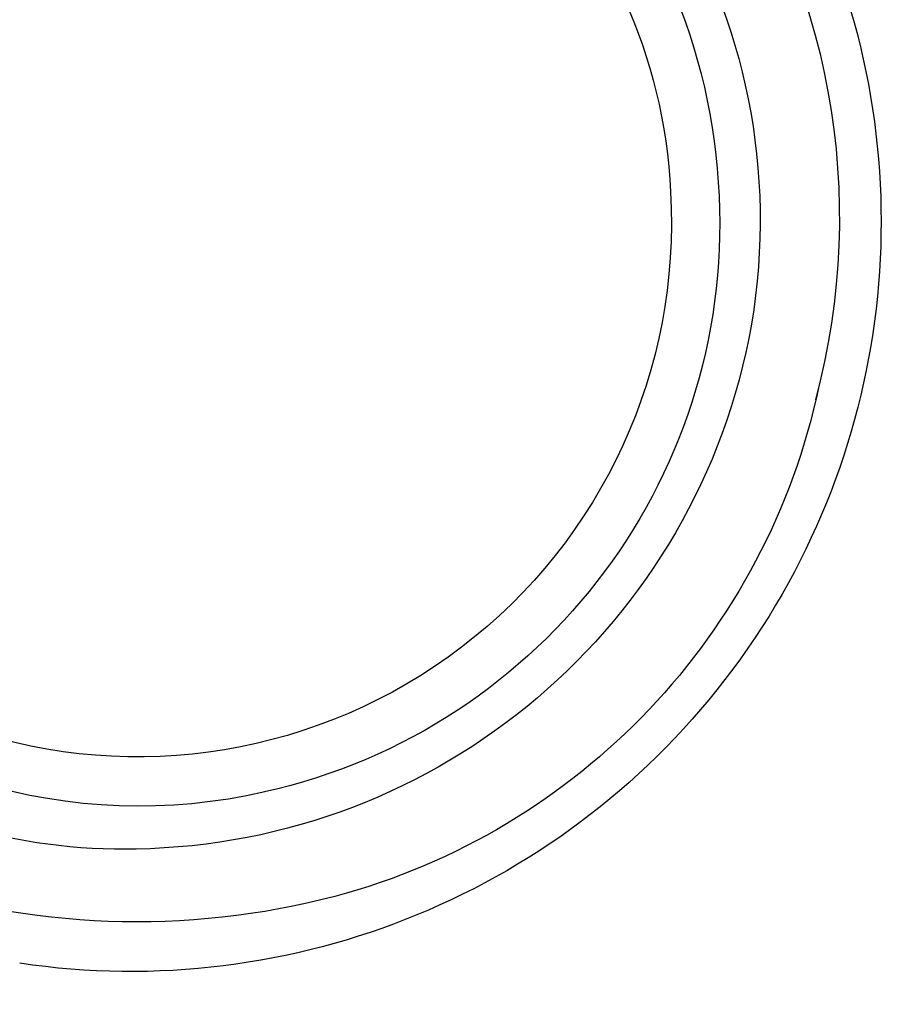
# Model space of a CAD drawing. Units: millimetres. Extents: x -404 to 4636, y 420 to 1608.
# Drawn here: x 978 to 987, y 1128 to 1138 of the extents above; entities that cross this region are included whole.
import ezdxf

# ---------------------------------------------------------------- set-up
doc = ezdxf.new("R2010")
doc.units = ezdxf.units.MM
doc.layers.add('H-06.木作(細線)', color=8, linetype='Continuous')
doc.layers.add('H-08.木作(細線)', color=8, linetype='Continuous')

# ---------------------------------------------------------------- blocks, each defined once
blk = doc.blocks.new('SE-21023L-d')
at = {"layer": 'H-08.木作(細線)'}
for centre, radius, start, end in [((-8.097, -40.955), 34.028, 347.03982, 46.59271), ((-5.974, -39.896), 34.524, 359.6297, 35.51203), ((-14.772, -40.8), 47.749, 345.36682, 18.78472), ((-9.58, -40.831), 32.511, 266.6724, 18.57611), ((-9.653, -40.445), 45.655, 182.90343, 8.52401), ((-10.135, -40.12), 38.685, 281.31909, 0.34057), ((-9.809, -40.546), 35.711, 182.7265, 266.4189), ((-9.975, -41.238), 32.084, 182.05767, 267.33456), ((-9.902, -40.733), 42.83, 183.60737, 285.02178), ((-9.504, -40.857), 35.421, 265.89414, 347.39658), ((-9.722, -40.732), 38.004, 198.67931, 280.88857), ((-8.112, -42.268), 40.935, 281.93646, 344.99904)]:
    blk.add_arc(centre, radius, start, end, dxfattribs=at)
blk = doc.blocks.new('立揚展廳展板  1450m 模板5')
at = {"xscale": -1, "rotation": 90}
blk.add_blockref('SE-21023L-d', (52819.867, -4928.036), dxfattribs=at)

msp = doc.modelspace()

# ---------------------------------------------------------------- block references
at = {"layer": 'H-06.木作(細線)', "color": 7, "xscale": 0.1778550685442473, "yscale": 0.1778550685442473, "zscale": 0.1778550685442473}
msp.add_blockref('立揚展廳展板  1450m 模板5', (-8422.565, 2010.935), dxfattribs=at)

doc.saveas('drawing.dxf')
